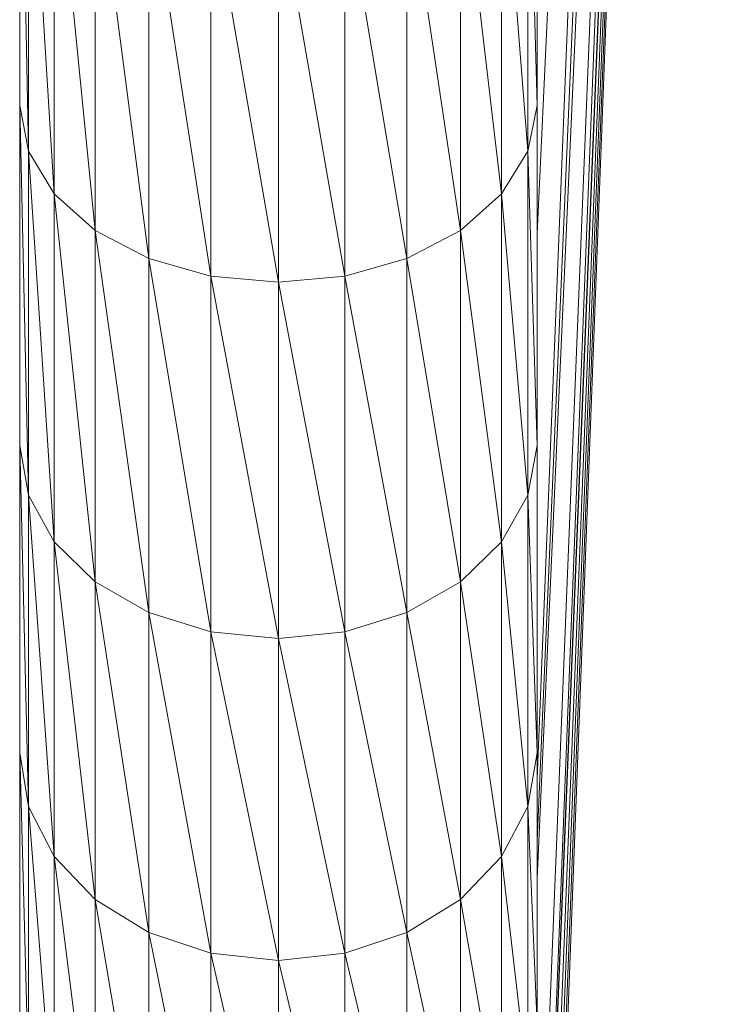
# Model space of a CAD drawing. Units: inches. Extents: x 11 to 6731, y 6 to 4758.
# Drawn here: x 673 to 725, y 2654 to 2726 of the extents above; entities that cross this region are included whole.
import ezdxf

# ---------------------------------------------------------------- set-up
doc = ezdxf.new("R2010")
doc.units = ezdxf.units.IN
doc.header["$MEASUREMENT"] = 0

# ---------------------------------------------------------------- blocks, each defined once
blk = doc.blocks.new('53_DWG-536716-Level 1')
at = {"lineweight": 9}
for p, q in [((66796.0949, -1816.9085), (66797.4297, -1787.1909)), ((66796.0949, -1820.1389), (66797.4297, -1787.1909)), ((66796.0949, -1821.4041), (66797.4297, -1787.1909)), ((66796.0949, -1821.4914), (66797.4995, -1787.248)), ((66796.0717, -1823.4447), (66797.4902, -1787.2572)), ((66796.0717, -1823.4447), (66797.4902, -1787.2677)), ((66796.0949, -1823.7116), (66797.4902, -1787.2572)), ((66796.0949, -1816.6334), (66797.3477, -1787.4182)), ((66796.0949, -1816.1829), (66797.1511, -1789.7251)), ((66796.0949, -1812.2144), (66797.1144, -1790.156)), ((66796.0949, -1821.481), (66797.3555, -1790.5603)), ((66796.0949, -1823.3729), (66797.3456, -1791.0013)), ((66796.0959, -1822.2396), (66797.1835, -1794.9519)), ((66792.3277, -1808.5916), (66792.3277, -1811.2829)), ((66792.3277, -1808.5916), (66792.3928, -1811.616)), ((66796.0949, -1808.5916), (66796.0949, -1811.2829)), ((66792.3928, -1808.8915), (66792.5789, -1811.9262)), ((66792.3928, -1808.8915), (66792.3928, -1811.616)), ((66796.0252, -1808.8915), (66796.0949, -1811.2829)), ((66796.0252, -1808.8915), (66796.0252, -1811.616)), ((66792.5789, -1809.171), (66792.8765, -1812.1926)), ((66792.5789, -1809.171), (66792.5789, -1811.9262)), ((66795.8345, -1809.171), (66796.0252, -1811.616)), ((66795.8345, -1809.171), (66795.8345, -1811.9262)), ((66792.8765, -1809.4109), (66793.2672, -1812.3972)), ((66792.8765, -1809.4109), (66792.8765, -1812.1926)), ((66795.5368, -1809.4109), (66795.8345, -1811.9262)), ((66795.5368, -1809.4109), (66795.5368, -1812.1926)), ((66793.2672, -1809.5948), (66793.7183, -1812.5257)), ((66793.2672, -1809.5948), (66793.2672, -1812.3972)), ((66795.1462, -1809.5948), (66795.5368, -1812.1926)), ((66795.1462, -1809.5948), (66795.1462, -1812.3972)), ((66793.7183, -1809.7106), (66794.2113, -1812.5696)), ((66793.7183, -1809.7106), (66793.7183, -1812.5257)), ((66794.2113, -1809.7501), (66794.695, -1812.5257)), ((66794.2113, -1809.7501), (66794.2113, -1812.5696)), ((66794.695, -1809.7106), (66795.1462, -1812.3972)), ((66794.695, -1809.7106), (66794.695, -1812.5257)), ((66792.3277, -1811.2829), (66792.3277, -1813.7567)), ((66792.3928, -1811.616), (66792.3277, -1811.2829)), ((66792.3277, -1811.2829), (66792.3928, -1814.1202)), ((66796.0949, -1811.2829), (66796.0252, -1811.616)), ((66796.0949, -1811.2829), (66796.0949, -1813.7567)), ((66792.5789, -1811.9262), (66792.3928, -1811.616)), ((66792.3928, -1811.616), (66792.5789, -1814.459)), ((66792.3928, -1811.616), (66792.3928, -1814.1202)), ((66796.0252, -1811.616), (66795.8345, -1811.9262)), ((66796.0252, -1811.616), (66796.0949, -1813.7567)), ((66796.0252, -1811.616), (66796.0252, -1814.1202)), ((66792.8765, -1812.1926), (66792.5789, -1811.9262)), ((66792.5789, -1811.9262), (66792.8765, -1814.75)), ((66792.5789, -1811.9262), (66792.5789, -1814.459)), ((66795.8345, -1811.9262), (66795.5368, -1812.1926)), ((66795.8345, -1811.9262), (66796.0252, -1814.1202)), ((66795.8345, -1811.9262), (66795.8345, -1814.459)), ((66793.2672, -1812.3972), (66792.8765, -1812.1926)), ((66792.8765, -1812.1926), (66793.2672, -1814.9731)), ((66792.8765, -1812.1926), (66792.8765, -1814.75)), ((66795.5368, -1812.1926), (66795.1462, -1812.3972)), ((66795.5368, -1812.1926), (66795.8345, -1814.459)), ((66795.5368, -1812.1926), (66795.5368, -1814.75)), ((66793.7183, -1812.5257), (66793.2672, -1812.3972)), ((66793.2672, -1812.3972), (66793.7183, -1815.1135)), ((66793.2672, -1812.3972), (66793.2672, -1814.9731)), ((66795.1462, -1812.3972), (66794.695, -1812.5257)), ((66795.1462, -1812.3972), (66795.5368, -1814.75)), ((66795.1462, -1812.3972), (66795.1462, -1814.9731)), ((66794.2113, -1812.5696), (66793.7183, -1812.5257)), ((66793.7183, -1812.5257), (66794.2113, -1815.1614)), ((66793.7183, -1812.5257), (66793.7183, -1815.1135)), ((66794.695, -1812.5257), (66794.2113, -1812.5696)), ((66794.695, -1812.5257), (66795.1462, -1814.9731)), ((66794.695, -1812.5257), (66794.695, -1815.1135)), ((66794.2113, -1812.5696), (66794.695, -1815.1135)), ((66794.2113, -1812.5696), (66794.2113, -1815.1614)), ((66792.3277, -1813.7567), (66792.3277, -1815.9934)), ((66792.3928, -1814.1202), (66792.3277, -1813.7567)), ((66792.3277, -1813.7567), (66792.3928, -1816.3845)), ((66796.0949, -1813.7567), (66796.0252, -1814.1202)), ((66796.0949, -1813.7567), (66796.0949, -1815.9934)), ((66792.5789, -1814.459), (66792.3928, -1814.1202)), ((66792.3928, -1814.1202), (66792.5789, -1816.7491)), ((66792.3928, -1814.1202), (66792.3928, -1816.3845)), ((66796.0252, -1814.1202), (66795.8345, -1814.459)), ((66796.0252, -1814.1202), (66796.0949, -1815.9934)), ((66796.0252, -1814.1202), (66796.0252, -1816.3845)), ((66792.8765, -1814.75), (66792.5789, -1814.459)), ((66792.5789, -1814.459), (66792.8765, -1817.0621)), ((66792.5789, -1814.459), (66792.5789, -1816.7491)), ((66795.8345, -1814.459), (66795.5368, -1814.75)), ((66795.8345, -1814.459), (66796.0252, -1816.3845)), ((66795.8345, -1814.459), (66795.8345, -1816.7491)), ((66793.2672, -1814.9731), (66792.8765, -1814.75)), ((66792.8765, -1814.75), (66793.2672, -1817.3023)), ((66792.8765, -1814.75), (66792.8765, -1817.0621)), ((66795.5368, -1814.75), (66795.1462, -1814.9731)), ((66795.5368, -1814.75), (66795.8345, -1816.7491)), ((66795.5368, -1814.75), (66795.5368, -1817.0621)), ((66793.7183, -1815.1135), (66793.2672, -1814.9731)), ((66793.2672, -1814.9731), (66793.7183, -1817.4533)), ((66793.2672, -1814.9731), (66793.2672, -1817.3023)), ((66795.1462, -1814.9731), (66794.695, -1815.1135)), ((66795.1462, -1814.9731), (66795.5368, -1817.0621)), ((66795.1462, -1814.9731), (66795.1462, -1817.3023)), ((66794.2113, -1815.1614), (66793.7183, -1815.1135)), ((66793.7183, -1815.1135), (66794.2113, -1817.5048)), ((66793.7183, -1815.1135), (66793.7183, -1817.4533)), ((66794.695, -1815.1135), (66794.2113, -1815.1614)), ((66794.695, -1815.1135), (66795.1462, -1817.3023)), ((66794.695, -1815.1135), (66794.695, -1817.4533)), ((66794.2113, -1815.1614), (66794.695, -1817.4533)), ((66794.2113, -1815.1614), (66794.2113, -1817.5048)), ((66792.3277, -1815.9934), (66792.3277, -1817.9748)), ((66792.3928, -1816.3845), (66792.3277, -1815.9934)), ((66792.3277, -1815.9934), (66792.3928, -1818.3905)), ((66796.0949, -1815.9934), (66796.0252, -1816.3845)), ((66796.0949, -1815.9934), (66796.0949, -1817.9748)), ((66792.5789, -1816.7491), (66792.3928, -1816.3845)), ((66792.3928, -1816.3845), (66792.5789, -1818.7776)), ((66792.3928, -1816.3845), (66792.3928, -1818.3905)), ((66796.0252, -1816.3845), (66795.8345, -1816.7491)), ((66796.0252, -1816.3845), (66796.0949, -1817.9748)), ((66796.0252, -1816.3845), (66796.0252, -1818.3905)), ((66792.8765, -1817.0621), (66792.5789, -1816.7491)), ((66792.5789, -1816.7491), (66792.8765, -1819.1102)), ((66792.5789, -1816.7491), (66792.5789, -1818.7776)), ((66795.8345, -1816.7491), (66795.5368, -1817.0621)), ((66795.8345, -1816.7491), (66796.0252, -1818.3905)), ((66795.8345, -1816.7491), (66795.8345, -1818.7776)), ((66793.2672, -1817.3023), (66792.8765, -1817.0621)), ((66792.8765, -1817.0621), (66793.2672, -1819.3655)), ((66792.8765, -1817.0621), (66792.8765, -1819.1102)), ((66795.5368, -1817.0621), (66795.1462, -1817.3023)), ((66795.5368, -1817.0621), (66795.8345, -1818.7776)), ((66795.5368, -1817.0621), (66795.5368, -1819.1102)), ((66793.7183, -1817.4533), (66793.2672, -1817.3023)), ((66793.2672, -1817.3023), (66793.7183, -1819.526)), ((66793.2672, -1817.3023), (66793.2672, -1819.3655)), ((66795.1462, -1817.3023), (66794.695, -1817.4533)), ((66795.1462, -1817.3023), (66795.5368, -1819.1102)), ((66795.1462, -1817.3023), (66795.1462, -1819.3655)), ((66794.2113, -1817.5048), (66793.7183, -1817.4533)), ((66793.7183, -1817.4533), (66794.2113, -1819.5805)), ((66793.7183, -1817.4533), (66793.7183, -1819.526)), ((66794.695, -1817.4533), (66794.2113, -1817.5048)), ((66794.695, -1817.4533), (66795.1462, -1819.3655)), ((66794.695, -1817.4533), (66794.695, -1819.526)), ((66794.2113, -1817.5048), (66794.695, -1819.526)), ((66794.2113, -1817.5048), (66794.2113, -1819.5805))]:
    blk.add_line(p, q, dxfattribs=at)

msp = doc.modelspace()

# ---------------------------------------------------------------- block references
at = {"lineweight": 9, "xscale": 10, "yscale": 10, "zscale": 10}
msp.add_blockref('53_DWG-536716-Level 1', (-667250.024, 20832.596), dxfattribs=at)

doc.saveas('drawing.dxf')
